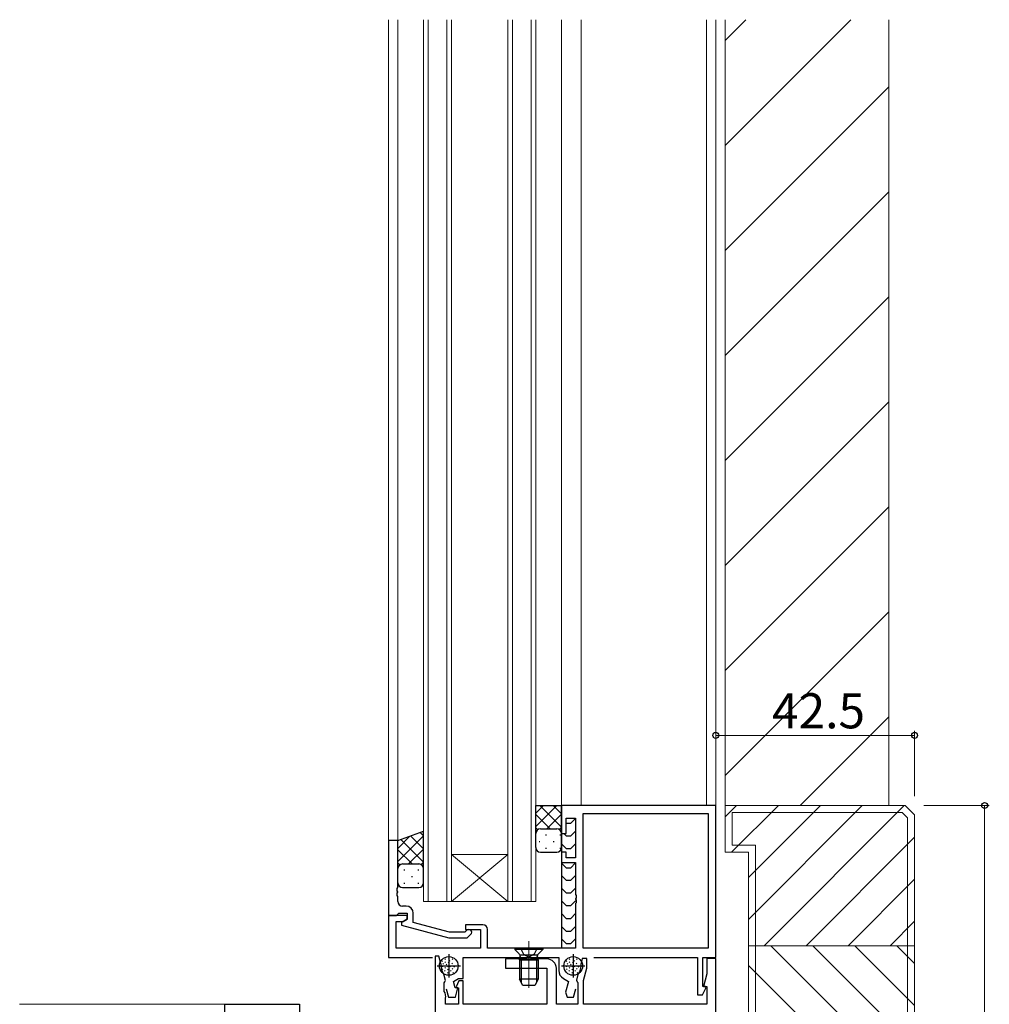
# Model space of a CAD drawing. Extents: x 0 to 1587, y 0 to 1128.
# Drawn here: x 894 to 1102, y 403 to 613 of the extents above; entities that cross this region are included whole.
import ezdxf

# ---------------------------------------------------------------- set-up
doc = ezdxf.new("R2010")
doc.units = 0
doc.linetypes.add('YCENTER_1', pattern=[13, 10, -1, 1, -1])
doc.linetypes.add('YHIDDEN_1', pattern=[4, 3, -1])
for name, color, linetype, lineweight in [('YKK_11', 7, 'CONTINUOUS', 30), ('YKK_12', 2, 'CONTINUOUS', 13), ('YKK_13', 4, 'CONTINUOUS', 30), ('YKK_D', 6, 'CONTINUOUS', 13), ('YSS_K', 3, 'CONTINUOUS', 13)]:
    doc.layers.add(name, color=color, linetype=linetype, lineweight=lineweight)
doc.styles.add('text-b', font='txt')

msp = doc.modelspace()

# ---------------------------------------------------------------- linework, layer by layer
at = {"layer": 'YKK_11', "linetype": 'ByBlock', "lineweight": -2, "ltscale": 0.5}
for p, q in [((1043.13, 445.14), (1010.13, 445.14)), ((1010.13, 445.14), (1010.13, 439.14)), ((1043.13, 412.64), (1043.13, 445.14)), ((1011.13, 439.14), (1011.13, 442.44)), ((1011.13, 442.44), (1013.13, 442.44)), ((1013.13, 442.44), (1013.13, 433.94)), ((1014.76, 414.64), (1014.76, 443.44)), ((1014.76, 443.44), (1041.5, 443.44)), ((1041.5, 443.44), (1041.5, 414.64)), ((1010.13, 439.14), (1011.13, 439.14)), ((973.13, 437.64), (973.13, 421.64)), ((975.13, 437.64), (973.13, 437.64)), ((975.13, 427.6), (975.13, 437.64)), ((1011.13, 435.14), (1010.13, 435.14)), ((1010.13, 435.14), (1010.13, 432.94)), ((1011.13, 433.94), (1011.13, 435.14)), ((1013.13, 433.94), (1011.13, 433.94)), ((1010.13, 432.94), (1013.13, 432.94)), ((1013.13, 432.94), (1013.13, 426.1)), ((975.01, 427.42), (975.13, 427.6)), ((975.01, 426.87), (975.01, 427.42)), ((975.13, 426.68), (975.01, 426.87)), ((975.01, 426.42), (975.13, 426.6)), ((975.01, 425.87), (975.01, 426.42)), ((975.13, 425.68), (975.01, 425.87)), ((975.13, 426.6), (975.13, 426.68)), ((975.13, 424.64), (975.13, 425.68)), ((1013.13, 426.1), (1013.25, 425.92)), ((1013.25, 425.37), (1013.13, 425.18)), ((1013.25, 425.92), (1013.25, 425.37)), ((976.93, 423.64), (976.13, 423.64)), ((1013.13, 425.18), (1013.13, 425.1)), ((1013.13, 425.1), (1013.25, 424.92)), ((1013.25, 424.37), (1013.13, 424.18)), ((1013.13, 424.18), (1013.13, 414.64)), ((1013.25, 424.92), (1013.25, 424.37)), ((973.13, 421.64), (974.83, 421.64)), ((977.13, 421.64), (973.13, 421.64)), ((973.13, 421.64), (973.13, 412.64)), ((974.83, 421.64), (975.13, 421.94)), ((975.13, 421.94), (975.33, 422.14)), ((975.33, 422.14), (977.13, 422.14)), ((977.13, 422.14), (977.13, 420.84)), ((977.13, 420.84), (977.13, 421.64)), ((978.43, 420.12), (978.43, 422.14)), ((974.76, 414.64), (974.76, 420.34)), ((974.76, 420.34), (976.26, 420.34)), ((977.13, 420.84), (975.93, 420.15)), ((975.93, 420.15), (975.93, 419.55)), ((975.93, 419.55), (986.03, 416.84)), ((976.26, 420.34), (977.13, 420.84)), ((986.19, 418.04), (978.43, 420.12)), ((993.33, 419.64), (989.63, 419.64)), ((989.63, 419.64), (989.63, 418.64)), ((986.03, 416.84), (989.98, 416.84)), ((989.48, 418.04), (986.19, 418.04)), ((989.9, 418.47), (989.48, 418.04)), ((989.63, 418.64), (992.83, 418.64)), ((989.98, 416.84), (990.75, 417.62)), ((992.83, 418.64), (992.83, 414.64)), ((994.33, 414.64), (994.33, 418.64)), ((973.13, 412.64), (982.53, 412.64)), ((992.83, 414.64), (974.76, 414.64)), ((983.93, 412.94), (983.13, 412.94)), ((983.13, 412.94), (983.13, 392.64)), ((984.34, 411.4), (983.93, 412.94)), ((989.13, 408.14), (989.13, 412.64)), ((989.13, 412.64), (1009.53, 412.64)), ((1013.13, 414.64), (994.33, 414.64)), ((1009.53, 412.64), (1009.53, 409.9)), ((1041.5, 414.64), (1014.76, 414.64)), ((1017.03, 412.64), (1039.23, 412.64)), ((1039.23, 412.64), (1039.23, 404.64)), ((1040.33, 406.44), (1040.33, 412.64)), ((1040.33, 412.64), (1043.13, 412.64)), ((984.35, 411.29), (984.34, 411.4)), ((1002.67, 412.34), (998.13, 412.34)), ((998.13, 412.34), (998.13, 410.34)), ((1002.85, 412.22), (1002.67, 412.34)), ((1003.4, 412.22), (1002.85, 412.22)), ((1003.59, 412.34), (1003.4, 412.22)), ((1007.03, 412.34), (1003.59, 412.34)), ((1014.31, 411.44), (1014.3, 411.33)), ((1014.58, 412.44), (1014.31, 411.44)), ((1015.53, 412.44), (1014.58, 412.44)), ((1015.53, 410.35), (1015.53, 412.44)), ((1043.13, 412.44), (1041.2, 412.44)), ((1041.2, 412.44), (1041.2, 409.17)), ((1043.13, 332.64), (1043.13, 412.44)), ((984.97, 409.05), (984.92, 409.15)), ((985.32, 407.75), (984.97, 409.05)), ((998.13, 410.34), (1007.03, 410.34)), ((1007.03, 410.34), (1007.03, 402.64)), ((1009.03, 402.64), (1009.03, 410.34)), ((1013.66, 409.01), (1013.34, 407.81)), ((1013.71, 409.12), (1013.66, 409.01)), ((1014.83, 407.74), (1015.53, 410.35)), ((1041.2, 409.17), (1040.47, 406.44)), ((985.06, 407.23), (985.17, 407.41)), ((985.06, 405.41), (985.06, 407.23)), ((985.17, 407.41), (985.32, 407.75)), ((987.03, 407.5), (988.13, 408.14)), ((987.39, 406.14), (987.03, 407.5)), ((988.21, 407.64), (987.62, 406.36)), ((987.62, 406.36), (987.76, 406.14)), ((988.13, 408.14), (989.13, 408.14)), ((989.13, 407.64), (988.21, 407.64)), ((989.13, 402.64), (989.13, 407.64)), ((1010.53, 408.16), (1011.64, 407.52)), ((1011.64, 407.52), (1011.02, 405.22)), ((1013.34, 407.81), (1013.51, 407.46)), ((1013.51, 407.46), (1013.63, 407.28)), ((1013.63, 407.28), (1013.63, 402.64)), ((1014.83, 402.64), (1014.83, 407.74)), ((1040.94, 406.44), (1040.33, 406.44)), ((1040.47, 406.44), (1041.2, 406.44)), ((1041.06, 406.26), (1040.94, 406.44)), ((1041.2, 406.44), (1041.2, 402.64)), ((985.27, 405.12), (985.06, 405.41)), ((985.41, 404.23), (985.27, 405.12)), ((985.33, 404.07), (985.41, 404.23)), ((985.48, 405.93), (985.96, 404.14)), ((987.99, 406.14), (987.39, 406.14)), ((987.45, 404.14), (987.99, 406.14)), ((987.76, 406.14), (988.13, 406.14)), ((988.13, 406.14), (988.13, 402.64)), ((1011.02, 405.22), (1011.31, 404.14)), ((1012.7, 404.14), (1013.18, 405.93)), ((1039.23, 404.64), (1040.3, 404.64)), ((1040.3, 404.64), (1041.06, 406.26)), ((938.13, 402.64), (954.13, 402.64)), ((938.13, 400.64), (938.13, 402.64)), ((954.13, 402.64), (954.13, 400.94)), ((985.33, 402.64), (985.33, 404.07)), ((988.13, 402.64), (985.33, 402.64)), ((985.96, 404.14), (987.45, 404.14)), ((1007.03, 402.64), (989.13, 402.64)), ((1013.63, 402.64), (1009.03, 402.64)), ((1011.31, 404.14), (1012.7, 404.14)), ((1041.2, 402.64), (1014.83, 402.64))]:
    msp.add_line(p, q, dxfattribs=at)
at = {"layer": 'YKK_11', "ltscale": 0.5}
for p, q in [((986.03, 413.34), (986.03, 408.34)), ((1012.63, 413.34), (1012.63, 408.34)), ((983.53, 410.84), (988.53, 410.84)), ((1010.13, 410.84), (1015.13, 410.84))]:
    msp.add_line(p, q, dxfattribs=at)
at = {"layer": 'YKK_11', "linetype": 'ByBlock', "lineweight": -2, "ltscale": 0.5}
for centre, radius, start, end in [((976.13, 424.64), 1, 180, 270), ((976.93, 422.14), 1.5, 0, 90), ((993.33, 418.64), 1, 0, 90), ((990.33, 418.04), 0.6, 315, 135), ((987.33, 410.94), 3, 173.3175, 216.6825), ((1007.03, 410.34), 2, 0, 90), ((1011.33, 410.94), 3, 322.6013, 7.3987), ((1011.53, 409.9), 2, 180, 240)]:
    msp.add_arc(centre, radius, start, end, dxfattribs=at)
at = {"layer": 'YKK_12'}
for p, q in [((973.13, 421.94), (973.13, 613.14)), ((975.13, 437.15), (975.13, 613.14)), ((980.63, 424.64), (980.63, 613.14)), ((981.63, 613.14), (981.63, 424.64)), ((985.63, 424.64), (985.63, 613.14)), ((986.63, 613.14), (986.63, 424.64)), ((998.63, 424.64), (998.63, 613.14)), ((999.63, 613.14), (999.63, 424.64)), ((1003.63, 424.64), (1003.63, 613.14)), ((1004.63, 613.14), (1004.63, 424.64)), ((1010.13, 414.64), (1010.13, 613.14)), ((1014.33, 445.14), (1014.33, 613.14)), ((1041.13, 445.14), (1041.13, 613.14)), ((1043.13, 412.84), (1043.13, 613.14)), ((1045.13, 445.14), (1045.13, 613.14)), ((1080.13, 445.14), (1080.13, 613.14)), ((986.63, 434.64), (998.63, 434.64)), ((986.63, 424.64), (998.63, 434.64)), ((998.63, 424.64), (986.63, 434.64)), ((980.63, 424.64), (986.63, 424.64)), ((986.63, 424.64), (998.63, 424.64)), ((998.63, 424.64), (1004.63, 424.64)), ((938.43, 402.64), (894.25, 402.64))]:
    msp.add_line(p, q, dxfattribs=at)
at = {"layer": 'YKK_12', "linetype": 'Continuous'}
for p, q in [((1045.13, 608.69), (1049.58, 613.14)), ((1045.13, 586.24), (1072.03, 613.14)), ((1045.13, 563.79), (1080.13, 598.79)), ((1045.13, 541.34), (1080.13, 576.34)), ((1045.13, 518.89), (1080.13, 553.89)), ((1045.13, 496.44), (1080.13, 531.44)), ((1045.13, 473.99), (1080.13, 508.99)), ((1045.13, 451.54), (1080.13, 486.54)), ((1061.18, 445.14), (1080.13, 464.08))]:
    msp.add_line(p, q, dxfattribs=at)
at = {"layer": 'YKK_12', "linetype": 'YCENTER_1'}
msp.add_line((1003.13, 416.14), (1003.13, 406.15), dxfattribs=at)
at = {"layer": 'YKK_13'}
for p, q in [((1004.63, 439.14), (1004.63, 445.14)), ((1004.63, 445.14), (1010.13, 445.14)), ((1010.13, 439.15), (1010.13, 445.14)), ((1012.13, 441.35), (1013.08, 442.3)), ((1005.63, 440.14), (1009.13, 440.14)), ((1005.63, 440.14), (1009.13, 440.14)), ((1011.13, 441.35), (1011.13, 441.35)), ((1011.13, 441.35), (1012.13, 441.35)), ((975.13, 437.64), (980.62, 439.64)), ((980.63, 431.64), (980.63, 439.64)), ((1004.63, 436.14), (1004.63, 439.14)), ((1010.13, 439.44), (1010.13, 434.76)), ((1010.13, 436.14), (1010.13, 439.14)), ((1010.63, 439.14), (1011.13, 438.65)), ((1011.13, 438.65), (1012.13, 438.65)), ((1012.13, 438.65), (1013.13, 439.65)), ((975.13, 431.64), (975.13, 437.64)), ((1010.13, 436.94), (1011.13, 435.94)), ((1011.13, 435.94), (1012.13, 435.94)), ((1012.13, 435.94), (1013.13, 436.94)), ((1005.63, 435.14), (1009.13, 435.14)), ((975.13, 428.64), (975.13, 431.64)), ((976.13, 432.64), (979.63, 432.64)), ((976.13, 432.64), (979.63, 432.64)), ((980.63, 428.64), (980.63, 431.64)), ((1010.13, 433.35), (1010.13, 414.64)), ((1010.13, 432.85), (1011.13, 431.85)), ((1011.13, 431.85), (1012.13, 431.85)), ((1012.13, 431.85), (1013.08, 432.8)), ((1010.13, 430.15), (1011.13, 429.15)), ((1012.13, 429.15), (1013.13, 430.15)), ((976.13, 427.64), (979.63, 427.64)), ((1010.13, 427.44), (1011.13, 426.44)), ((1011.13, 429.15), (1012.13, 429.15)), ((1012.13, 426.44), (1013.13, 427.44)), ((1011.13, 426.44), (1012.13, 426.44)), ((1010.13, 424.73), (1011.13, 423.73)), ((1011.13, 423.73), (1012.13, 423.73)), ((1012.13, 423.73), (1013.13, 424.73)), ((1010.13, 422.02), (1011.13, 421.02)), ((1011.13, 421.02), (1012.13, 421.02)), ((1012.13, 421.02), (1013.13, 422.02)), ((1010.13, 419.31), (1011.13, 418.31)), ((1012.13, 418.31), (1013.13, 419.31)), ((1011.13, 418.31), (1012.13, 418.31)), ((1010.13, 416.61), (1011.13, 415.61)), ((1011.13, 415.61), (1012.13, 415.61)), ((1012.13, 415.61), (1013.13, 416.61)), ((1006.13, 414.64), (1000.13, 414.64)), ((1000.13, 414.64), (1000.13, 414.39)), ((1000.13, 414.39), (1001.06, 413.46)), ((1006.13, 414.39), (1000.13, 414.39)), ((1001.13, 412.14), (1001.27, 412.7)), ((1005, 413.14), (1001.25, 413.14)), ((1001.51, 412.14), (1001.27, 413.09)), ((1004.75, 412.14), (1004.99, 413.09)), ((1005.13, 412.14), (1004.99, 412.7)), ((1006.13, 414.39), (1005.2, 413.46)), ((1006.13, 414.64), (1006.13, 414.39)), ((984.5, 410.62), (984.65, 410.76)), ((984.52, 411.77), (984.66, 411.91)), ((984.72, 411.19), (984.86, 411.33)), ((985.15, 410.39), (985.3, 410.53)), ((985.17, 412.19), (985.31, 412.33)), ((985.19, 411.56), (985.33, 411.7)), ((985.46, 411.09), (985.6, 411.23)), ((985.76, 410.63), (985.9, 410.77)), ((985.92, 411.48), (986.06, 411.62)), ((986, 412.31), (986.14, 412.45)), ((986.21, 411.9), (986.35, 412.04)), ((986.26, 410.62), (986.4, 410.76)), ((986.65, 411.3), (986.79, 411.44)), ((986.73, 412.19), (986.87, 412.34)), ((987.12, 410.6), (987.26, 410.74)), ((1001.13, 412.14), (1001.13, 408.04)), ((1001.13, 412.14), (1005.13, 412.14)), ((1001.51, 412.14), (1001.51, 407.28)), ((1004.75, 412.14), (1004.75, 407.28)), ((1005.13, 412.14), (1005.13, 408.04)), ((1011.1, 410.62), (1011.25, 410.76)), ((1011.12, 411.77), (1011.26, 411.91)), ((1011.32, 411.19), (1011.46, 411.33)), ((1011.75, 410.39), (1011.9, 410.53)), ((1011.77, 412.19), (1011.91, 412.33)), ((1011.79, 411.56), (1011.93, 411.7)), ((1012.06, 411.09), (1012.2, 411.23)), ((1012.36, 410.63), (1012.5, 410.77)), ((1012.52, 411.48), (1012.66, 411.62)), ((1012.6, 412.31), (1012.74, 412.45)), ((1012.81, 411.9), (1012.95, 412.04)), ((1012.86, 410.62), (1013, 410.76)), ((1013.25, 411.3), (1013.39, 411.44)), ((1013.33, 412.19), (1013.47, 412.34)), ((1013.72, 410.6), (1013.86, 410.74)), ((984.6, 410.06), (984.74, 410.21)), ((985.12, 409.71), (985.26, 409.85)), ((985.76, 409.98), (985.9, 410.12)), ((985.77, 409.32), (985.91, 409.46)), ((986.39, 409.74), (986.53, 409.88)), ((986.76, 410.18), (986.91, 410.32)), ((986.89, 409.27), (987.04, 409.41)), ((1011.2, 410.06), (1011.34, 410.21)), ((1011.72, 409.71), (1011.86, 409.85)), ((1012.36, 409.98), (1012.5, 410.12)), ((1012.37, 409.32), (1012.51, 409.46)), ((1012.99, 409.74), (1013.13, 409.88)), ((1013.36, 410.18), (1013.51, 410.32)), ((1013.49, 409.27), (1013.64, 409.41)), ((1005.13, 408.04), (1001.13, 408.04)), ((1001.83, 406.64), (1001.13, 408.04)), ((1004.43, 406.64), (1001.83, 406.64)), ((1005.13, 408.04), (1004.43, 406.64))]:
    msp.add_line(p, q, dxfattribs=at)
at = {"layer": 'YKK_13', "linetype": 'Continuous'}
for p, q in [((1009.13, 445.14), (1004.63, 440.64)), ((1006.3, 445.14), (1004.63, 443.47)), ((1005.52, 445.14), (1010.13, 440.54)), ((1008.35, 445.14), (1010.13, 443.36)), ((1004.63, 443.21), (1007.7, 440.14)), ((1010.13, 443.31), (1006.96, 440.14)), ((1004.63, 440.38), (1005.05, 439.96)), ((1010.13, 440.48), (1009.64, 440)), ((980.63, 438.66), (975.13, 433.16)), ((977.73, 438.59), (975.13, 435.98)), ((975.77, 437.88), (980.63, 433.02)), ((977.85, 438.63), (980.63, 435.85)), ((979.92, 439.39), (980.63, 438.68)), ((1006.73, 438.88), (1006.93, 438.88)), ((1009.76, 438.88), (1009.96, 438.88)), ((980.63, 435.83), (977.44, 432.64)), ((1005.32, 437.46), (1005.52, 437.46)), ((1006.73, 436.05), (1006.93, 436.05)), ((1008.35, 437.46), (1008.55, 437.46)), ((1009.76, 436.05), (1009.96, 436.05)), ((975.13, 435.69), (978.18, 432.64)), ((975.13, 432.87), (975.54, 432.45)), ((980.63, 433), (980.13, 432.5)), ((975.13, 429.96), (975.2, 429.96)), ((976.41, 431.38), (976.61, 431.38)), ((978.03, 429.96), (978.23, 429.96)), ((979.44, 431.38), (979.64, 431.38)), ((976.41, 428.55), (976.61, 428.55)), ((979.44, 428.55), (979.64, 428.55))]:
    msp.add_line(p, q, dxfattribs=at)
at = {"layer": 'YKK_13', "linetype": 'YHIDDEN_1'}
for p, q in [((1001.33, 414.64), (1001.98, 413.33)), ((1001.98, 413.33), (1003.13, 412.72)), ((1004.27, 413.33), (1003.13, 412.72)), ((1004.93, 414.64), (1004.27, 413.33))]:
    msp.add_line(p, q, dxfattribs=at)
at = {"layer": 'YKK_13'}
for centre in [(986.03, 410.84), (1012.63, 410.84)]:
    msp.add_circle(centre, 2, dxfattribs=at)
for centre, radius, start, end in [((1005.63, 439.14), 1, 90, 180), ((1005.63, 439.14), 1, 90, 180), ((1009.13, 439.14), 1, 0, 90), ((1009.13, 439.14), 1, 0, 90), ((1005.63, 436.14), 1, 180, 270), ((1009.13, 436.14), 1, 270, 0), ((976.13, 431.64), 1, 90, 180), ((976.13, 431.64), 1, 90, 180), ((979.63, 431.64), 1, 0, 90), ((979.63, 431.64), 1, 0, 90), ((976.13, 428.64), 1, 180, 270), ((979.63, 428.64), 1, 270, 0), ((1000.49, 412.9), 0.8, 345.9638, 45), ((1005.76, 412.9), 0.8, 135, 194.0362)]:
    msp.add_arc(centre, radius, start, end, dxfattribs=at)
at = {"layer": 'YKK_D'}
for p, q in [((1043.13, 447.14), (1043.13, 461.14)), ((1085.63, 447.14), (1085.63, 461.14)), ((1085.63, 460.14), (1043.13, 460.14)), ((1087.63, 445.14), (1101.63, 445.14)), ((1100.63, 262.64), (1100.63, 445.14))]:
    msp.add_line(p, q, dxfattribs=at)
at = {"layer": 'YKK_D', "linetype": 'ByBlock', "lineweight": -2}
for centre, radius in [((1043.13, 460.14), 0.637), ((1085.63, 460.14), 0.637), ((1100.63, 445.14), 0.638)]:
    msp.add_circle(centre, radius, dxfattribs=at)
at = {"layer": 'YSS_K'}
for p, q in [((1083.63, 445.14), (1045.13, 445.14)), ((1045.13, 445.14), (1045.13, 435.14)), ((1083.63, 445.14), (1085.63, 443.14)), ((1083.01, 443.64), (1046.63, 443.64)), ((1046.63, 443.64), (1046.63, 436.64)), ((1083.01, 443.64), (1084.13, 442.52)), ((1084.13, 337.14), (1084.13, 442.52)), ((1085.63, 335.64), (1085.63, 443.14)), ((1046.63, 436.64), (1051.63, 436.64)), ((1051.63, 436.64), (1051.63, 396.64)), ((1045.13, 435.14), (1050.13, 435.14)), ((1050.13, 435.14), (1050.13, 395.14)), ((1050.13, 415.14), (1085.63, 415.14))]:
    msp.add_line(p, q, dxfattribs=at)
at = {"layer": 'YSS_K', "linetype": 'Continuous'}
for p, q in [((1045.13, 442.74), (1047.53, 445.14)), ((1046.51, 435.14), (1056.51, 445.14)), ((1050.13, 429.78), (1065.49, 445.14)), ((1050.13, 420.8), (1074.47, 445.14)), ((1053.45, 415.14), (1083.45, 445.14)), ((1062.43, 415.14), (1085.63, 438.34)), ((1071.41, 415.14), (1085.63, 429.36)), ((1080.39, 415.14), (1085.63, 420.38)), ((1085.63, 384.44), (1054.93, 415.14)), ((1085.63, 393.42), (1063.91, 415.14)), ((1085.63, 402.4), (1072.89, 415.14)), ((1085.63, 411.38), (1081.87, 415.14)), ((1085.63, 375.46), (1050.13, 410.96))]:
    msp.add_line(p, q, dxfattribs=at)

# ---------------------------------------------------------------- texts
at = {"layer": 'YKK_D', "style": 'text-b'}
msp.add_text('42.5', height=7.5, dxfattribs=at).set_placement((1055.17, 461.64))

doc.saveas('drawing.dxf')
